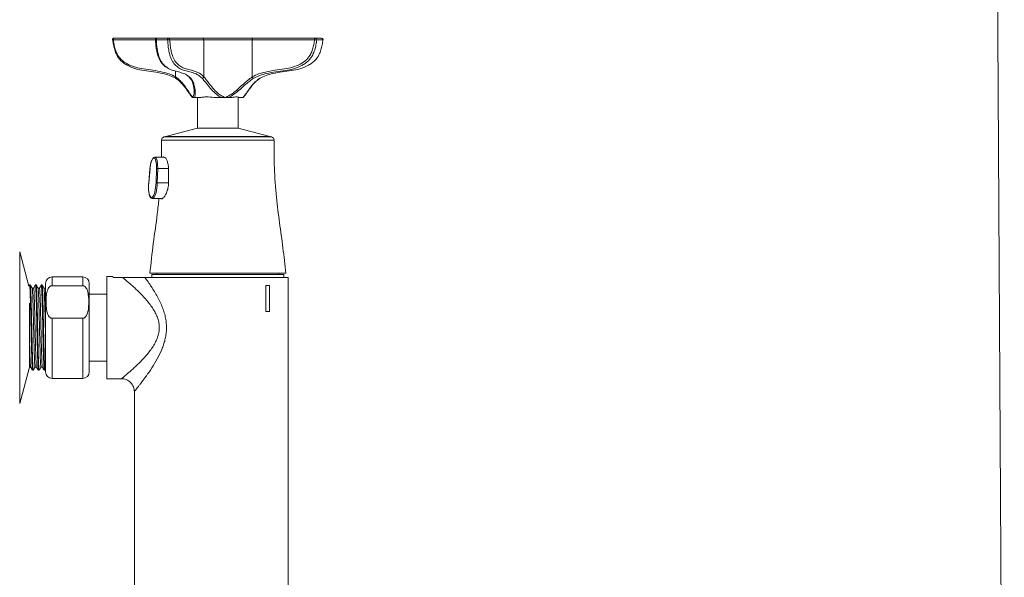
# Model space of a CAD drawing. Units: millimetres. Extents: x 1990.6 to 2044.1, y 1546.6 to 1603.9.
# Drawn here: x 2013.7 to 2044.1, y 1563.9 to 1581.1 of the extents above; entities that cross this region are included whole.
import ezdxf

# ---------------------------------------------------------------- set-up
doc = ezdxf.new("R2010")
doc.units = ezdxf.units.MM
doc.layers.add('cotas', color=253, linetype='Continuous', lineweight=5)
doc.layers.add('cuerpo', color=7, linetype='Continuous', lineweight=5)

msp = doc.modelspace()

# ---------------------------------------------------------------- linework, layer by layer
at = {"layer": 'cotas', "color": 85, "true_color": 0x58ba48}
msp.add_lwpolyline([(2043.792, 1600.464), (1990.621, 1600.464), (1990.939, 1546.647), (2044.11, 1546.647)], close=True, dxfattribs=at)
at = {"layer": 'cuerpo'}
for p, q in [((2017.867, 1580.524), (2016.566, 1580.524)), ((2016.59, 1580.574), (2017.917, 1580.574)), ((2017.868, 1580.521), (2017.869, 1580.508)), ((2018.244, 1580.518), (2017.893, 1580.518)), ((2017.917, 1580.574), (2018.268, 1580.574)), ((2018.268, 1580.574), (2019.323, 1580.574)), ((2019.367, 1580.524), (2018.312, 1580.524)), ((2019.323, 1580.574), (2020.884, 1580.574)), ((2019.367, 1579.377), (2019.367, 1580.524)), ((2020.86, 1580.524), (2019.367, 1580.524)), ((2022.786, 1580.524), (2020.86, 1580.524)), ((2020.86, 1580.524), (2020.86, 1579.377)), ((2020.884, 1580.574), (2022.81, 1580.574)), ((2022.81, 1580.574), (2023.003, 1580.574)), ((2023.046, 1580.518), (2022.854, 1580.518)), ((2018.492, 1579.377), (2018.492, 1579.555)), ((2018.489, 1579.332), (2018.525, 1579.309)), ((2018.867, 1579.412), (2018.961, 1579.332)), ((2021.066, 1579.308), (2021.103, 1579.332)), ((2019.061, 1578.91), (2019.06, 1578.929)), ((2019.078, 1578.734), (2019.247, 1578.734)), ((2019.166, 1578.734), (2019.166, 1577.795)), ((2019.74, 1578.734), (2019.909, 1578.734)), ((2020.121, 1578.734), (2020.214, 1578.734)), ((2020.426, 1577.795), (2020.426, 1578.749)), ((2020.484, 1578.734), (2020.426, 1578.734)), ((2020.484, 1578.734), (2020.577, 1578.734)), ((2019.166, 1577.795), (2018.191, 1577.534)), ((2019.166, 1577.795), (2019.973, 1577.795)), ((2019.973, 1577.795), (2020.426, 1577.795)), ((2021.401, 1577.534), (2020.426, 1577.795)), ((2018.056, 1577.423), (2018.054, 1576.89)), ((2021.535, 1577.423), (2018.058, 1577.423)), ((2018.181, 1577.534), (2018.132, 1577.521)), ((2018.132, 1577.521), (2021.461, 1577.521)), ((2018.246, 1577.534), (2018.181, 1577.534)), ((2021.411, 1577.534), (2018.246, 1577.534)), ((2021.461, 1577.521), (2021.411, 1577.534)), ((2018.127, 1576.89), (2017.849, 1576.89)), ((2017.699, 1576.539), (2017.66, 1576.098)), ((2017.7, 1576.538), (2017.661, 1576.098)), ((2017.887, 1576.098), (2017.901, 1576.538)), ((2017.938, 1576.539), (2017.924, 1576.099)), ((2018.273, 1576.539), (2017.938, 1576.539)), ((2018.274, 1576.1), (2018.273, 1576.545)), ((2017.924, 1576.099), (2017.924, 1576.099)), ((2018.274, 1576.099), (2017.924, 1576.099)), ((2017.775, 1575.615), (2018.054, 1575.615)), ((2013.956, 1572.904), (2013.671, 1573.967)), ((2013.671, 1573.967), (2013.671, 1569.274)), ((2015.622, 1573.19), (2014.672, 1573.19)), ((2014.672, 1572.918), (2014.672, 1573.19)), ((2015.622, 1572.918), (2015.622, 1573.19)), ((2016.548, 1573.2), (2016.366, 1573.2)), ((2016.366, 1573.2), (2016.366, 1571.62)), ((2016.853, 1573.17), (2016.561, 1573.17)), ((2017.696, 1573.3), (2021.896, 1573.3)), ((2017.754, 1573.26), (2017.754, 1573.17)), ((2017.754, 1573.26), (2021.839, 1573.26)), ((2017.906, 1573.3), (2017.906, 1573.26)), ((2021.976, 1573.17), (2019.208, 1573.17)), ((2021.686, 1573.26), (2021.686, 1573.3)), ((2021.839, 1573.17), (2021.839, 1573.26)), ((2021.976, 1555.17), (2021.976, 1573.17)), ((2013.976, 1572.94), (2013.956, 1572.905)), ((2013.976, 1572.939), (2013.977, 1572.94)), ((2014, 1572.94), (2013.977, 1572.94)), ((2014.157, 1572.939), (2014.158, 1572.94)), ((2014.181, 1572.94), (2014.158, 1572.94)), ((2014.363, 1572.94), (2014.34, 1572.94)), ((2014.472, 1572.857), (2014.463, 1572.841)), ((2014.472, 1570.25), (2014.472, 1572.99)), ((2014.672, 1572.918), (2015.622, 1572.918)), ((2015.822, 1572.99), (2015.822, 1570.25)), ((2021.393, 1572.92), (2021.28, 1572.92)), ((2021.28, 1572.92), (2021.28, 1572.12)), ((2021.393, 1572.12), (2021.393, 1572.92)), ((2016.366, 1572.66), (2015.822, 1572.66)), ((2013.972, 1570.395), (2013.972, 1572.375)), ((2015.622, 1571.91), (2014.672, 1571.91)), ((2014.672, 1570.05), (2014.672, 1571.91)), ((2015.622, 1570.05), (2015.622, 1571.91)), ((2021.28, 1572.12), (2021.393, 1572.12)), ((2016.366, 1571.62), (2016.366, 1570.04)), ((2013.671, 1569.274), (2013.972, 1570.395)), ((2013.965, 1570.397), (2013.967, 1570.4)), ((2015.822, 1570.58), (2016.366, 1570.58)), ((2014.068, 1570.3), (2014.09, 1570.3)), ((2014.249, 1570.3), (2014.272, 1570.3)), ((2014.272, 1570.301), (2014.273, 1570.302)), ((2014.431, 1570.3), (2014.453, 1570.3)), ((2014.454, 1570.301), (2014.472, 1570.333)), ((2014.672, 1570.05), (2015.622, 1570.05)), ((2016.366, 1570.04), (2016.816, 1570.04)), ((2017.216, 1558.7), (2017.216, 1569.64))]:
    msp.add_line(p, q, dxfattribs=at)
at = {"layer": 'cuerpo', "flags": 128}
for points in [[(2016.566, 1580.524), (2016.567, 1580.534), (2016.568, 1580.543), (2016.57, 1580.552), (2016.573, 1580.559), (2016.577, 1580.566), (2016.581, 1580.57), (2016.585, 1580.573), (2016.59, 1580.574)], [(2017.893, 1580.518), (2017.893, 1580.529), (2017.894, 1580.539), (2017.896, 1580.549), (2017.899, 1580.557), (2017.903, 1580.564), (2017.907, 1580.57), (2017.912, 1580.573), (2017.917, 1580.574)], [(2018.244, 1580.518), (2018.244, 1580.529), (2018.245, 1580.539), (2018.247, 1580.549), (2018.25, 1580.557), (2018.253, 1580.564), (2018.258, 1580.57), (2018.263, 1580.573), (2018.268, 1580.574)], [(2020.884, 1580.574), (2020.879, 1580.573), (2020.875, 1580.57), (2020.871, 1580.566), (2020.867, 1580.559), (2020.864, 1580.552), (2020.862, 1580.543), (2020.861, 1580.534), (2020.86, 1580.524)], [(2022.81, 1580.574), (2022.806, 1580.573), (2022.801, 1580.57), (2022.797, 1580.566), (2022.793, 1580.559), (2022.79, 1580.552), (2022.788, 1580.543), (2022.787, 1580.534), (2022.786, 1580.524)], [(2018.496, 1579.332), (2018.492, 1579.333), (2018.488, 1579.336), (2018.486, 1579.34), (2018.485, 1579.345), (2018.485, 1579.352), (2018.486, 1579.36), (2018.489, 1579.368), (2018.492, 1579.377)], [(2017.7, 1576.538), (2017.699, 1576.539), (2017.699, 1576.539)], [(2013.977, 1572.94), (2013.978, 1572.94), (2013.979, 1572.936), (2013.981, 1572.929), (2013.981, 1572.927), (2013.982, 1572.924), (2013.983, 1572.912), (2013.984, 1572.898), (2013.986, 1572.876), (2013.988, 1572.845), (2013.991, 1572.792), (2013.993, 1572.737), (2013.995, 1572.685), (2013.996, 1572.653), (2013.998, 1572.619), (2013.999, 1572.582), (2014, 1572.544), (2014.001, 1572.503), (2014.002, 1572.461), (2014.006, 1572.348), (2014.008, 1572.26), (2014.009, 1572.204), (2014.01, 1572.189), (2014.01, 1572.184), (2014.01, 1572.183), (2014.01, 1572.183), (2014.01, 1572.182), (2014.01, 1572.182), (2014.01, 1572.182), (2014.01, 1572.182), (2014.01, 1572.182), (2014.01, 1572.182), (2014.01, 1572.182), (2014.01, 1572.182), (2014.011, 1572.123), (2014.013, 1572.062), (2014.014, 1572), (2014.015, 1571.937), (2014.017, 1571.873), (2014.018, 1571.839), (2014.019, 1571.773), (2014.02, 1571.711), (2014.022, 1571.635), (2014.024, 1571.544), (2014.027, 1571.417), (2014.029, 1571.309), (2014.031, 1571.221), (2014.035, 1571.082), (2014.038, 1570.927), (2014.04, 1570.851), (2014.042, 1570.782), (2014.044, 1570.731), (2014.045, 1570.684), (2014.046, 1570.672), (2014.046, 1570.669), (2014.046, 1570.668), (2014.046, 1570.668), (2014.046, 1570.668), (2014.046, 1570.668), (2014.046, 1570.668), (2014.046, 1570.668), (2014.046, 1570.668), (2014.046, 1570.668), (2014.047, 1570.624), (2014.049, 1570.582), (2014.05, 1570.543), (2014.051, 1570.507), (2014.053, 1570.473), (2014.054, 1570.455), (2014.055, 1570.425), (2014.056, 1570.4), (2014.058, 1570.373), (2014.06, 1570.347), (2014.062, 1570.325), (2014.064, 1570.311), (2014.066, 1570.304), (2014.067, 1570.301), (2014.068, 1570.301)], [(2014.182, 1572.938), (2014.183, 1572.938), (2014.185, 1572.928), (2014.186, 1572.917), (2014.187, 1572.914), (2014.187, 1572.913), (2014.187, 1572.913), (2014.187, 1572.913), (2014.187, 1572.913), (2014.187, 1572.913), (2014.187, 1572.913), (2014.187, 1572.913), (2014.187, 1572.913), (2014.187, 1572.913), (2014.187, 1572.913), (2014.195, 1572.802), (2014.196, 1572.77), (2014.198, 1572.735), (2014.199, 1572.698), (2014.2, 1572.657), (2014.202, 1572.614), (2014.203, 1572.587), (2014.204, 1572.538), (2014.206, 1572.464), (2014.209, 1572.36), (2014.211, 1572.289), (2014.213, 1572.222), (2014.214, 1572.161), (2014.216, 1572.105), (2014.217, 1572.057), (2014.218, 1571.988), (2014.22, 1571.924), (2014.221, 1571.866), (2014.222, 1571.814), (2014.223, 1571.767), (2014.224, 1571.727), (2014.23, 1571.482), (2014.233, 1571.308), (2014.236, 1571.203), (2014.237, 1571.156), (2014.238, 1571.092), (2014.242, 1570.938), (2014.247, 1570.765), (2014.25, 1570.671), (2014.252, 1570.6), (2014.254, 1570.548), (2014.255, 1570.512), (2014.257, 1570.478), (2014.258, 1570.445), (2014.26, 1570.415), (2014.261, 1570.388), (2014.264, 1570.347), (2014.266, 1570.324), (2014.268, 1570.313), (2014.268, 1570.311), (2014.269, 1570.309), (2014.269, 1570.308), (2014.27, 1570.303), (2014.271, 1570.301), (2014.272, 1570.301)], [(2014.34, 1572.939), (2014.341, 1572.94), (2014.342, 1572.936), (2014.343, 1572.934), (2014.343, 1572.933), (2014.343, 1572.933), (2014.343, 1572.933), (2014.343, 1572.933), (2014.343, 1572.933), (2014.343, 1572.933), (2014.343, 1572.933), (2014.343, 1572.933), (2014.343, 1572.933), (2014.343, 1572.933), (2014.343, 1572.933), (2014.343, 1572.933), (2014.343, 1572.933), (2014.343, 1572.932), (2014.344, 1572.927), (2014.345, 1572.916), (2014.348, 1572.894), (2014.35, 1572.855), (2014.353, 1572.803), (2014.355, 1572.765), (2014.356, 1572.731), (2014.358, 1572.694), (2014.359, 1572.654), (2014.361, 1572.613), (2014.362, 1572.568), (2014.363, 1572.536), (2014.365, 1572.469), (2014.368, 1572.371), (2014.37, 1572.289), (2014.372, 1572.215), (2014.374, 1572.109), (2014.377, 1572.013), (2014.384, 1571.69), (2014.385, 1571.608), (2014.387, 1571.525), (2014.389, 1571.443), (2014.391, 1571.361), (2014.393, 1571.268), (2014.396, 1571.159), (2014.398, 1571.066), (2014.4, 1570.99), (2014.402, 1570.909), (2014.405, 1570.8), (2014.407, 1570.724), (2014.408, 1570.687), (2014.409, 1570.665), (2014.409, 1570.642), (2014.413, 1570.551), (2014.414, 1570.52), (2014.415, 1570.491), (2014.416, 1570.47), (2014.417, 1570.448), (2014.418, 1570.415), (2014.422, 1570.362), (2014.425, 1570.326), (2014.427, 1570.309), (2014.429, 1570.302), (2014.431, 1570.302)]]:
    msp.add_lwpolyline(points, dxfattribs=at)
at = {"layer": 'cuerpo'}
for centre, radius, start, end in [((2016.59, 1580.524), 0.05, 90, 185.9228), ((2016.57, 1580.44), 0.0844, 92.414, 110.2821), ((2016.544, 1580.527), 0.0095, 244.2776, 282.5515), ((2017.917, 1580.524), 0.05, 90, 183.2532), ((2017.885, 1580.566), 0.0483, 247.6065, 279.1026), ((2018.247, 1580.872), 0.354, 269.4434, 280.4726), ((2018.264, 1580.527), 0.0472, 356.4967, 86.0045), ((2019.32, 1580.527), 0.0472, 356.4967, 86.0045), ((2022.875, 1581.158), 0.64, 261.9935, 268.0705), ((2022.807, 1580.526), 0.048, 350.4158, 85.4476), ((2023.003, 1580.524), 0.05, 0, 90), ((2022.999, 1580.526), 0.048, 350.4158, 85.4476), ((2023.048, 1580.527), 0.0095, 257.4485, 295.7224), ((2023.003, 1580.524), 0.05, 354.0772, 0), ((2018.96, 1579.367), 0.0341, 224.6655, 271.8481), ((2019.309, 1579.392), 0.0599, 272.7103, 344.9236), ((2020.927, 1579.399), 0.0703, 198.6061, 251.5881), ((2018.158, 1577.424), 0.1, 105, 180.8909), ((2021.435, 1577.424), 0.1, 359.1091, 75), ((2017.924, 1576.397), 0.143, 84.2727, 99.1795), ((2017.747, 1575.655), 0.027, 171.4563, 270.0733), ((2017.806, 1575.659), 0.0315, 180.8057, 268.651), ((2014.672, 1572.99), 0.2, 90, 180), ((2015.622, 1572.99), 0.2, 0, 90), ((2014.672, 1570.25), 0.2, 180, 270), ((2015.622, 1570.25), 0.2, 270, 0)]:
    msp.add_arc(centre, radius, start, end, dxfattribs=at)
for centre, major_axis, ratio, start_param, end_param in [((2017.798, 1576.502), (0.024, 0.36), 0.279264, 4.830754, 7.772134), ((2017.827, 1576.5), (0.024, 0.39), 0.279426, 4.82936, 6.279027), ((2017.771, 1576.052), (0.026, 0.405), 0.279264, 1.477305, 2.920655), ((2017.771, 1576.052), (0.026, 0.405), 0.279264, 3.399047, 4.842397), ((2017.8, 1576.05), (0.026, 0.435), 0.27941, 3.397798, 4.840739), ((2017.771, 1576.052), (0.026, 0.405), 0.279264, 2.920655, 3.399047), ((2017.8, 1576.05), (0.026, 0.435), 0.27941, 2.919406, 3.397798)]:
    msp.add_ellipse(centre, major_axis=major_axis, ratio=ratio, start_param=start_param, end_param=end_param, dxfattribs=at)
for points, knots in [([(2018.496, 1579.332), (2018.432, 1579.365), (2018.305, 1579.429), (2018.072, 1579.488), (2017.809, 1579.535), (2017.528, 1579.568), (2017.26, 1579.617), (2017.056, 1579.699), (2016.905, 1579.791), (2016.778, 1579.891), (2016.673, 1580.035), (2016.607, 1580.21), (2016.568, 1580.365), (2016.554, 1580.469), (2016.547, 1580.518)], [0, 0, 0, 0, 0.086305, 0.172947, 0.295541, 0.418228, 0.525663, 0.632712, 0.685457, 0.738083, 0.824642, 0.885082, 0.945746, 1, 1, 1, 1]), ([(2016.566, 1580.524), (2016.573, 1580.477), (2016.587, 1580.377), (2016.624, 1580.229), (2016.686, 1580.063), (2016.812, 1579.892), (2017.013, 1579.76), (2017.248, 1579.665), (2017.512, 1579.617), (2017.792, 1579.584), (2018.059, 1579.536), (2018.296, 1579.476), (2018.427, 1579.41), (2018.492, 1579.377)], [0, 0, 0, 0, 0.053195, 0.112227, 0.171032, 0.252832, 0.355116, 0.461115, 0.567507, 0.693111, 0.818622, 0.909482, 1, 1, 1, 1]), ([(2017.869, 1580.508), (2017.87, 1580.489), (2017.873, 1580.413), (2017.888, 1580.293), (2017.911, 1580.153), (2017.941, 1580.037), (2017.979, 1579.937), (2018.027, 1579.85), (2018.085, 1579.774), (2018.143, 1579.714), (2018.182, 1579.686), (2018.198, 1579.674)], [0, 0, 0, 0, 0.049291, 0.202062, 0.328416, 0.44123, 0.548321, 0.660439, 0.779599, 0.910524, 1, 1, 1, 1]), ([(2017.893, 1580.518), (2017.897, 1580.469), (2017.905, 1580.365), (2017.926, 1580.21), (2017.962, 1580.035), (2018.02, 1579.891), (2018.09, 1579.791), (2018.152, 1579.719), (2018.197, 1579.689), (2018.221, 1579.673)], [0, 0, 0, 0, 0.128238, 0.271628, 0.414489, 0.619087, 0.743476, 0.868149, 1, 1, 1, 1]), ([(2019.312, 1579.332), (2019.277, 1579.365), (2019.207, 1579.429), (2019.08, 1579.488), (2018.936, 1579.535), (2018.781, 1579.568), (2018.635, 1579.617), (2018.523, 1579.699), (2018.44, 1579.791), (2018.371, 1579.891), (2018.313, 1580.035), (2018.277, 1580.21), (2018.256, 1580.365), (2018.248, 1580.469), (2018.244, 1580.518)], [0, 0, 0, 0, 0.086305, 0.172947, 0.295541, 0.418228, 0.525663, 0.632712, 0.685457, 0.738083, 0.824642, 0.885082, 0.945746, 1, 1, 1, 1]), ([(2018.312, 1580.524), (2018.315, 1580.477), (2018.323, 1580.378), (2018.343, 1580.23), (2018.377, 1580.063), (2018.446, 1579.892), (2018.556, 1579.762), (2018.684, 1579.664), (2018.829, 1579.618), (2018.983, 1579.585), (2019.129, 1579.536), (2019.259, 1579.477), (2019.331, 1579.41), (2019.367, 1579.377)], [0, 0, 0, 0, 0.053192, 0.111594, 0.170994, 0.252789, 0.355069, 0.459626, 0.567522, 0.693033, 0.818633, 0.908567, 1, 1, 1, 1]), ([(2020.86, 1579.377), (2020.926, 1579.41), (2021.057, 1579.476), (2021.294, 1579.536), (2021.56, 1579.584), (2021.841, 1579.617), (2022.104, 1579.665), (2022.339, 1579.76), (2022.54, 1579.892), (2022.667, 1580.063), (2022.729, 1580.229), (2022.765, 1580.377), (2022.78, 1580.477), (2022.786, 1580.524)], [0, 0, 0, 0, 0.090518, 0.181378, 0.306889, 0.432493, 0.538885, 0.644884, 0.747168, 0.828968, 0.887773, 0.946805, 1, 1, 1, 1]), ([(2022.854, 1580.518), (2022.847, 1580.469), (2022.832, 1580.365), (2022.794, 1580.21), (2022.728, 1580.035), (2022.622, 1579.891), (2022.495, 1579.791), (2022.345, 1579.699), (2022.141, 1579.617), (2021.873, 1579.568), (2021.591, 1579.535), (2021.328, 1579.488), (2021.095, 1579.429), (2020.968, 1579.365), (2020.905, 1579.332)], [0, 0, 0, 0, 0.054254, 0.114918, 0.175358, 0.261917, 0.314543, 0.367288, 0.474337, 0.581772, 0.704459, 0.827053, 0.913695, 1, 1, 1, 1]), ([(2021.097, 1579.332), (2021.16, 1579.365), (2021.287, 1579.429), (2021.52, 1579.488), (2021.783, 1579.535), (2022.065, 1579.568), (2022.333, 1579.617), (2022.537, 1579.699), (2022.687, 1579.791), (2022.814, 1579.891), (2022.92, 1580.035), (2022.986, 1580.21), (2023.024, 1580.365), (2023.039, 1580.469), (2023.046, 1580.518)], [0, 0, 0, 0, 0.086305, 0.172947, 0.295541, 0.418228, 0.525663, 0.632712, 0.685457, 0.738083, 0.824642, 0.885082, 0.945746, 1, 1, 1, 1]), ([(2018.221, 1579.673), (2018.242, 1579.656), (2018.307, 1579.604), (2018.431, 1579.57), (2018.585, 1579.535), (2018.729, 1579.485), (2018.824, 1579.449), (2018.863, 1579.415), (2018.867, 1579.412)], [0, 0, 0, 0, 0.102555, 0.317471, 0.562895, 0.808135, 0.981455, 1, 1, 1, 1]), ([(2018.492, 1579.377), (2018.532, 1579.349), (2018.611, 1579.292), (2018.72, 1579.17), (2018.826, 1579.026), (2018.912, 1578.892), (2018.978, 1578.794), (2019.006, 1578.757), (2019.02, 1578.738)], [0, 0, 0, 0, 0.148932, 0.301642, 0.51723, 0.73608, 0.866139, 1, 1, 1, 1]), ([(2018.525, 1579.309), (2018.538, 1579.3), (2018.587, 1579.27), (2018.66, 1579.199), (2018.753, 1579.092), (2018.841, 1578.973), (2018.913, 1578.866), (2018.971, 1578.785), (2018.997, 1578.75), (2019.009, 1578.734)], [0, 0, 0, 0, 0.052176, 0.195507, 0.360138, 0.560675, 0.743688, 0.879544, 1, 1, 1, 1]), ([(2018.846, 1579.418), (2018.852, 1579.415), (2018.88, 1579.398), (2018.91, 1579.374), (2018.933, 1579.345), (2018.935, 1579.342)], [0, 0, 0, 0, 0.178661, 0.913627, 1, 1, 1, 1]), ([(2018.934, 1579.341), (2018.947, 1579.326), (2018.98, 1579.289), (2019.015, 1579.209), (2019.046, 1579.103), (2019.063, 1578.998), (2019.063, 1578.935), (2019.063, 1578.91)], [0, 0, 0, 0, 0.145811, 0.345783, 0.564996, 0.829056, 1, 1, 1, 1]), ([(2018.961, 1579.332), (2018.982, 1579.305), (2019.023, 1579.25), (2019.066, 1579.131), (2019.096, 1578.987), (2019.101, 1578.842), (2019.087, 1578.762), (2019.078, 1578.734), (2019.078, 1578.734)], [0, 0, 0, 0, 0.160437, 0.321315, 0.56081, 0.799971, 0.999994, 1, 1, 1, 1]), ([(2019.909, 1578.734), (2019.909, 1578.734), (2019.853, 1578.762), (2019.741, 1578.842), (2019.595, 1578.987), (2019.479, 1579.131), (2019.384, 1579.25), (2019.336, 1579.305), (2019.312, 1579.332)], [0, 0, 0, 0, 0.000006, 0.200029, 0.43919, 0.678685, 0.839563, 1, 1, 1, 1]), ([(2019.367, 1579.377), (2019.39, 1579.349), (2019.438, 1579.292), (2019.529, 1579.17), (2019.641, 1579.026), (2019.769, 1578.892), (2019.898, 1578.794), (2019.981, 1578.757), (2020.023, 1578.738)], [0, 0, 0, 0, 0.148932, 0.301642, 0.51723, 0.73608, 0.866139, 1, 1, 1, 1]), ([(2020.023, 1578.738), (2020.065, 1578.757), (2020.149, 1578.796), (2020.295, 1578.89), (2020.449, 1579.026), (2020.593, 1579.162), (2020.728, 1579.285), (2020.811, 1579.343), (2020.86, 1579.377)], [0, 0, 0, 0, 0.131964, 0.263742, 0.480843, 0.698344, 0.821638, 1, 1, 1, 1]), ([(2020.905, 1579.332), (2020.863, 1579.306), (2020.78, 1579.251), (2020.641, 1579.131), (2020.483, 1578.988), (2020.307, 1578.842), (2020.181, 1578.762), (2020.121, 1578.734), (2020.121, 1578.734)], [0, 0, 0, 0, 0.158638, 0.321349, 0.558935, 0.799972, 0.999994, 1, 1, 1, 1]), ([(2020.577, 1578.734), (2020.577, 1578.734), (2020.601, 1578.762), (2020.657, 1578.842), (2020.756, 1578.987), (2020.865, 1579.131), (2020.977, 1579.25), (2021.057, 1579.305), (2021.097, 1579.332)], [0, 0, 0, 0, 0.000006, 0.200029, 0.43919, 0.678685, 0.839563, 1, 1, 1, 1]), ([(2020.584, 1578.734), (2020.596, 1578.75), (2020.623, 1578.786), (2020.677, 1578.862), (2020.743, 1578.959), (2020.827, 1579.076), (2020.926, 1579.192), (2021.008, 1579.272), (2021.055, 1579.302), (2021.066, 1579.308)], [0, 0, 0, 0, 0.121524, 0.267248, 0.409414, 0.598066, 0.807409, 0.955376, 1, 1, 1, 1]), ([(2019.02, 1578.738), (2019.03, 1578.758), (2019.051, 1578.797), (2019.063, 1578.856), (2019.061, 1578.898), (2019.061, 1578.91)], [0, 0, 0, 0, 0.421527, 0.842461, 1, 1, 1, 1]), ([(2019.02, 1578.734), (2019.02, 1578.735), (2019.02, 1578.736), (2019.02, 1578.738), (2019.02, 1578.738)], [0, 0, 0, 0, 0.867012, 1, 1, 1, 1]), ([(2019.078, 1578.734), (2019.071, 1578.734), (2019.049, 1578.734), (2019.033, 1578.734), (2019.023, 1578.734), (2019.02, 1578.734)], [0, 0, 0, 0, 0.222131, 0.75645, 1, 1, 1, 1]), ([(2019.247, 1578.734), (2019.285, 1578.741), (2019.364, 1578.755), (2019.528, 1578.761), (2019.659, 1578.744), (2019.74, 1578.734)], [0, 0, 0, 0, 0.272282, 0.552466, 1, 1, 1, 1]), ([(2020.023, 1578.734), (2020.019, 1578.734), (2019.999, 1578.734), (2019.968, 1578.734), (2019.933, 1578.734), (2019.916, 1578.734), (2019.909, 1578.734)], [0, 0, 0, 0, 0.109144, 0.536402, 0.813693, 1, 1, 1, 1]), ([(2020.023, 1578.734), (2020.023, 1578.735), (2020.023, 1578.736), (2020.023, 1578.738), (2020.023, 1578.738)], [0, 0, 0, 0, 0.867012, 1, 1, 1, 1]), ([(2020.121, 1578.734), (2020.116, 1578.734), (2020.097, 1578.734), (2020.06, 1578.734), (2020.032, 1578.734), (2020.023, 1578.734)], [0, 0, 0, 0, 0.222131, 0.75645, 1, 1, 1, 1]), ([(2020.214, 1578.734), (2020.248, 1578.741), (2020.316, 1578.755), (2020.416, 1578.761), (2020.458, 1578.744), (2020.484, 1578.734)], [0, 0, 0, 0, 0.272282, 0.552466, 1, 1, 1, 1]), ([(2021.896, 1573.3), (2021.869, 1573.562), (2021.815, 1574.085), (2021.701, 1574.865), (2021.597, 1575.691), (2021.534, 1576.544), (2021.536, 1577.137), (2021.537, 1577.423)], [0, 0, 0, 0, 0.190617, 0.380861, 0.570456, 0.793489, 1, 1, 1, 1]), ([(2017.853, 1576.888), (2017.848, 1576.889), (2017.831, 1576.892), (2017.804, 1576.875), (2017.777, 1576.844), (2017.751, 1576.793), (2017.728, 1576.721), (2017.709, 1576.634), (2017.702, 1576.571), (2017.699, 1576.539)], [0, 0, 0, 0, 0.051041, 0.177904, 0.313063, 0.483765, 0.657522, 0.826876, 1, 1, 1, 1]), ([(2018.273, 1576.545), (2018.27, 1576.588), (2018.264, 1576.675), (2018.229, 1576.785), (2018.185, 1576.866), (2018.141, 1576.902), (2018.114, 1576.908), (2018.105, 1576.891), (2018.105, 1576.89)], [0, 0, 0, 0, 0.197177, 0.394208, 0.594808, 0.797007, 0.995526, 1, 1, 1, 1]), ([(2017.66, 1576.102), (2017.659, 1576.085), (2017.655, 1576.035), (2017.653, 1575.951), (2017.657, 1575.857), (2017.668, 1575.774), (2017.686, 1575.704), (2017.706, 1575.66), (2017.723, 1575.641), (2017.729, 1575.635)], [0, 0, 0, 0, 0.085505, 0.248998, 0.412961, 0.577611, 0.743932, 0.914218, 1, 1, 1, 1]), ([(2017.661, 1576.098), (2017.661, 1576.098), (2017.66, 1576.098), (2017.66, 1576.098), (2017.66, 1576.098), (2017.66, 1576.098)], [0, 0, 0, 0, 0.378028, 0.755126, 1, 1, 1, 1]), ([(2017.924, 1576.099), (2017.92, 1576.099), (2017.914, 1576.099), (2017.904, 1576.099), (2017.895, 1576.099), (2017.89, 1576.098), (2017.888, 1576.098), (2017.887, 1576.098), (2017.887, 1576.098)], [0, 0, 0, 0, 0.215601, 0.431203, 0.646805, 0.862412, 0.931121, 1, 1, 1, 1]), ([(2018.032, 1575.615), (2018.038, 1575.609), (2018.053, 1575.591), (2018.097, 1575.617), (2018.155, 1575.682), (2018.213, 1575.79), (2018.262, 1575.934), (2018.27, 1576.043), (2018.274, 1576.1)], [0, 0, 0, 0, 0.101331, 0.270996, 0.440046, 0.616755, 0.800735, 1, 1, 1, 1]), ([(2017.976, 1575.615), (2017.96, 1575.458), (2017.913, 1574.994), (2017.794, 1574.225), (2017.729, 1573.609), (2017.696, 1573.3)], [0, 0, 0, 0, 0.203102, 0.601038, 1, 1, 1, 1]), ([(2016.561, 1573.17), (2016.554, 1573.185), (2016.545, 1573.203), (2016.548, 1573.198), (2016.548, 1573.197)], [0, 0, 0, 0, 0.770482, 1, 1, 1, 1]), ([(2016.816, 1570.04), (2016.816, 1570.041), (2016.817, 1570.041), (2016.818, 1570.042), (2016.819, 1570.043), (2016.822, 1570.045), (2016.825, 1570.047), (2016.828, 1570.05), (2016.833, 1570.054), (2016.843, 1570.063), (2016.866, 1570.081), (2016.908, 1570.116), (2016.965, 1570.164), (2017.034, 1570.223), (2017.118, 1570.296), (2017.216, 1570.384), (2017.326, 1570.487), (2017.442, 1570.603), (2017.561, 1570.73), (2017.673, 1570.863), (2017.773, 1571.001), (2017.858, 1571.141), (2017.924, 1571.281), (2017.964, 1571.41), (2017.983, 1571.522), (2017.99, 1571.635), (2017.979, 1571.764), (2017.943, 1571.907), (2017.883, 1572.052), (2017.802, 1572.196), (2017.703, 1572.339), (2017.589, 1572.479), (2017.468, 1572.612), (2017.344, 1572.736), (2017.245, 1572.83), (2017.171, 1572.898), (2017.103, 1572.958), (2017.028, 1573.023), (2016.966, 1573.076), (2016.928, 1573.108), (2016.905, 1573.127), (2016.885, 1573.144), (2016.867, 1573.159), (2016.858, 1573.167), (2016.853, 1573.17)], [0, 0, 0, 0, 0.005584, 0.011174, 0.016773, 0.022384, 0.028009, 0.033652, 0.039316, 0.045003, 0.069908, 0.095714, 0.123422, 0.153009, 0.183928, 0.218335, 0.254468, 0.292125, 0.330118, 0.366963, 0.401695, 0.433788, 0.464363, 0.492155, 0.511033, 0.529509, 0.556268, 0.584132, 0.613744, 0.646989, 0.682013, 0.719408, 0.758627, 0.79827, 0.837041, 0.856279, 0.873995, 0.908843, 0.94094, 0.953313, 0.965389, 0.977185, 0.988716, 1, 1, 1, 1]), ([(2016.853, 1573.17), (2016.874, 1573.17), (2016.894, 1573.17), (2016.93, 1573.17), (2016.947, 1573.17), (2016.996, 1573.17), (2017.026, 1573.17), (2017.084, 1573.17), (2017.113, 1573.17), (2017.171, 1573.17), (2017.199, 1573.17), (2017.283, 1573.17), (2017.339, 1573.17), (2017.446, 1573.17), (2017.497, 1573.17), (2017.544, 1573.17)], [0, 0, 0, 0, 0.0625, 0.0625, 0.125, 0.125, 0.25, 0.25, 0.375, 0.375, 0.5, 0.5, 0.75, 0.75, 1, 1, 1, 1]), ([(2017.544, 1573.17), (2017.549, 1573.164), (2017.558, 1573.151), (2017.583, 1573.116), (2017.619, 1573.066), (2017.683, 1572.975), (2017.764, 1572.853), (2017.861, 1572.699), (2017.952, 1572.538), (2018.034, 1572.373), (2018.102, 1572.207), (2018.156, 1572.04), (2018.191, 1571.874), (2018.21, 1571.709), (2018.211, 1571.55), (2018.196, 1571.393), (2018.165, 1571.241), (2018.121, 1571.09), (2018.045, 1570.889), (2017.922, 1570.642), (2017.755, 1570.37), (2017.615, 1570.168), (2017.514, 1570.029), (2017.445, 1569.937), (2017.383, 1569.855), (2017.329, 1569.785), (2017.286, 1569.729), (2017.259, 1569.695), (2017.242, 1569.674), (2017.233, 1569.662), (2017.225, 1569.652), (2017.22, 1569.646), (2017.217, 1569.641), (2017.217, 1569.641), (2017.216, 1569.64)], [0, 0, 0, 0, 0.006509, 0.013056, 0.033355, 0.054105, 0.096392, 0.13836, 0.179583, 0.219572, 0.257649, 0.29395, 0.329117, 0.36227, 0.394994, 0.426406, 0.458455, 0.490417, 0.523811, 0.594259, 0.668632, 0.741029, 0.774149, 0.806142, 0.839078, 0.870652, 0.899538, 0.927209, 0.939634, 0.951907, 0.964054, 0.976102, 0.988075, 1, 1, 1, 1]), ([(2019.208, 1573.17), (2019.041, 1573.17), (2018.875, 1573.17), (2018.554, 1573.17), (2018.399, 1573.17), (2018.11, 1573.17), (2017.976, 1573.17), (2017.737, 1573.17), (2017.632, 1573.17), (2017.544, 1573.17)], [0, 0, 0, 0, 0.25, 0.25, 0.5, 0.5, 0.75, 0.75, 1, 1, 1, 1]), ([(2014.058, 1572.841), (2014.048, 1572.858), (2014.029, 1572.89), (2014.01, 1572.923), (2014.001, 1572.94)], [0, 0, 0, 0, 0.499417, 1, 1, 1, 1]), ([(2014.001, 1572.939), (2014.001, 1572.939), (2014.002, 1572.938), (2014.004, 1572.929), (2014.006, 1572.911), (2014.009, 1572.876), (2014.012, 1572.829), (2014.014, 1572.777), (2014.016, 1572.731), (2014.018, 1572.69), (2014.019, 1572.649), (2014.021, 1572.605), (2014.022, 1572.559), (2014.023, 1572.525), (2014.024, 1572.496), (2014.025, 1572.467), (2014.026, 1572.419), (2014.028, 1572.364), (2014.029, 1572.311), (2014.03, 1572.268), (2014.031, 1572.242), (2014.031, 1572.23), (2014.031, 1572.228), (2014.031, 1572.222), (2014.032, 1572.197), (2014.033, 1572.161), (2014.034, 1572.117), (2014.035, 1572.076), (2014.036, 1572.029), (2014.037, 1571.975), (2014.039, 1571.891), (2014.042, 1571.758), (2014.046, 1571.578), (2014.05, 1571.393), (2014.054, 1571.241), (2014.057, 1571.107), (2014.059, 1570.996), (2014.062, 1570.891), (2014.064, 1570.808), (2014.066, 1570.733), (2014.068, 1570.673), (2014.07, 1570.624), (2014.071, 1570.581), (2014.073, 1570.54), (2014.074, 1570.503), (2014.075, 1570.474), (2014.077, 1570.446), (2014.078, 1570.415), (2014.08, 1570.377), (2014.083, 1570.34), (2014.086, 1570.315), (2014.088, 1570.303), (2014.09, 1570.3), (2014.091, 1570.301), (2014.092, 1570.302)], [0, 0, 0, 0, 0.007135, 0.029059, 0.056383, 0.089106, 0.123346, 0.150724, 0.171234, 0.187496, 0.203758, 0.220019, 0.236281, 0.252543, 0.254047, 0.26481, 0.280174, 0.299118, 0.313558, 0.325506, 0.334961, 0.335008, 0.335383, 0.336427, 0.340378, 0.355736, 0.364664, 0.375181, 0.38729, 0.400988, 0.416277, 0.44969, 0.498365, 0.546321, 0.583697, 0.611529, 0.649131, 0.672913, 0.700011, 0.723404, 0.74379, 0.760099, 0.776408, 0.792718, 0.809027, 0.825336, 0.834273, 0.850962, 0.875401, 0.907585, 0.939348, 0.966613, 0.989378, 1, 1, 1, 1]), ([(2014.102, 1572.842), (2014.094, 1572.842), (2014.079, 1572.842), (2014.064, 1572.842), (2014.057, 1572.842)], [0, 0, 0, 0, 0.505559, 1, 1, 1, 1]), ([(2014.058, 1572.837), (2014.058, 1572.837), (2014.061, 1572.842), (2014.065, 1572.791), (2014.072, 1572.683), (2014.078, 1572.517), (2014.085, 1572.308), (2014.091, 1572.065), (2014.097, 1571.799), (2014.104, 1571.525), (2014.109, 1571.332), (2014.113, 1571.147), (2014.118, 1570.97), (2014.124, 1570.755), (2014.131, 1570.581), (2014.137, 1570.463), (2014.143, 1570.402), (2014.146, 1570.405), (2014.147, 1570.406)], [0, 0, 0, 0, 0.014097, 0.086284, 0.158666, 0.23004, 0.3024, 0.374619, 0.44604, 0.518511, 0.590507, 0.600761, 0.672541, 0.745055, 0.81659, 0.88864, 0.961092, 1, 1, 1, 1]), ([(2014.157, 1572.94), (2014.148, 1572.923), (2014.129, 1572.89), (2014.11, 1572.858), (2014.101, 1572.841)], [0, 0, 0, 0, 0.499442, 1, 1, 1, 1]), ([(2014.102, 1572.835), (2014.103, 1572.837), (2014.106, 1572.844), (2014.111, 1572.792), (2014.117, 1572.683), (2014.123, 1572.517), (2014.13, 1572.308), (2014.137, 1572.065), (2014.143, 1571.799), (2014.149, 1571.525), (2014.154, 1571.332), (2014.159, 1571.147), (2014.163, 1570.97), (2014.17, 1570.755), (2014.176, 1570.581), (2014.182, 1570.463), (2014.188, 1570.404), (2014.191, 1570.406), (2014.191, 1570.407)], [0, 0, 0, 0, 0.02745, 0.099611, 0.171968, 0.243317, 0.315651, 0.387845, 0.459241, 0.531686, 0.603657, 0.613907, 0.685662, 0.758151, 0.82966, 0.901685, 0.974111, 1, 1, 1, 1]), ([(2014.158, 1572.94), (2014.159, 1572.94), (2014.159, 1572.94), (2014.161, 1572.936), (2014.164, 1572.919), (2014.168, 1572.879), (2014.171, 1572.825), (2014.173, 1572.775), (2014.175, 1572.73), (2014.177, 1572.69), (2014.178, 1572.65), (2014.179, 1572.608), (2014.181, 1572.563), (2014.182, 1572.528), (2014.183, 1572.499), (2014.183, 1572.474), (2014.185, 1572.436), (2014.186, 1572.379), (2014.188, 1572.315), (2014.189, 1572.255), (2014.191, 1572.208), (2014.192, 1572.161), (2014.193, 1572.101), (2014.195, 1572.027), (2014.197, 1571.945), (2014.199, 1571.85), (2014.201, 1571.741), (2014.204, 1571.594), (2014.208, 1571.43), (2014.212, 1571.271), (2014.215, 1571.127), (2014.218, 1571.012), (2014.22, 1570.916), (2014.222, 1570.847), (2014.224, 1570.782), (2014.225, 1570.73), (2014.227, 1570.687), (2014.228, 1570.65), (2014.229, 1570.607), (2014.231, 1570.559), (2014.233, 1570.51), (2014.235, 1570.46), (2014.237, 1570.411), (2014.24, 1570.369), (2014.242, 1570.339), (2014.244, 1570.32), (2014.246, 1570.309), (2014.247, 1570.303), (2014.248, 1570.301), (2014.249, 1570.301), (2014.249, 1570.301)], [0, 0, 0, 0, 0.007975, 0.024804, 0.058234, 0.104287, 0.136943, 0.163466, 0.183853, 0.199607, 0.215361, 0.231115, 0.246869, 0.262623, 0.266753, 0.274783, 0.286714, 0.302544, 0.326546, 0.342488, 0.352099, 0.36479, 0.380561, 0.399412, 0.421342, 0.44266, 0.469146, 0.500796, 0.549533, 0.587282, 0.618464, 0.659073, 0.679037, 0.699, 0.718964, 0.738928, 0.748871, 0.761734, 0.777516, 0.796217, 0.817836, 0.83952, 0.865983, 0.897226, 0.923519, 0.945562, 0.963356, 0.976898, 0.992641, 1, 1, 1, 1]), ([(2014.239, 1572.841), (2014.23, 1572.858), (2014.211, 1572.89), (2014.192, 1572.923), (2014.182, 1572.94)], [0, 0, 0, 0, 0.499301, 1, 1, 1, 1]), ([(2014.283, 1572.842), (2014.276, 1572.842), (2014.261, 1572.842), (2014.246, 1572.842), (2014.238, 1572.842)], [0, 0, 0, 0, 0.505419, 1, 1, 1, 1]), ([(2014.239, 1572.837), (2014.239, 1572.837), (2014.242, 1572.842), (2014.247, 1572.791), (2014.253, 1572.683), (2014.26, 1572.517), (2014.266, 1572.308), (2014.273, 1572.065), (2014.279, 1571.799), (2014.285, 1571.525), (2014.29, 1571.332), (2014.295, 1571.147), (2014.299, 1570.97), (2014.306, 1570.755), (2014.312, 1570.581), (2014.319, 1570.463), (2014.324, 1570.402), (2014.327, 1570.405), (2014.329, 1570.406)], [0, 0, 0, 0, 0.014091, 0.086277, 0.158659, 0.230032, 0.302391, 0.374609, 0.44603, 0.5185, 0.590494, 0.600748, 0.672528, 0.745041, 0.816575, 0.888625, 0.961075, 1, 1, 1, 1]), ([(2014.339, 1572.94), (2014.329, 1572.923), (2014.31, 1572.89), (2014.292, 1572.858), (2014.282, 1572.841)], [0, 0, 0, 0, 0.49933, 1, 1, 1, 1]), ([(2014.283, 1572.835), (2014.284, 1572.837), (2014.287, 1572.844), (2014.292, 1572.792), (2014.299, 1572.683), (2014.305, 1572.517), (2014.311, 1572.308), (2014.318, 1572.065), (2014.324, 1571.799), (2014.331, 1571.525), (2014.335, 1571.332), (2014.34, 1571.147), (2014.345, 1570.97), (2014.351, 1570.755), (2014.357, 1570.581), (2014.364, 1570.463), (2014.369, 1570.404), (2014.372, 1570.406), (2014.373, 1570.407)], [0, 0, 0, 0, 0.027449, 0.09961, 0.171967, 0.243316, 0.31565, 0.387843, 0.459239, 0.531684, 0.603654, 0.613904, 0.685659, 0.758147, 0.829656, 0.901681, 0.974107, 1, 1, 1, 1]), ([(2014.42, 1572.841), (2014.411, 1572.858), (2014.392, 1572.89), (2014.373, 1572.923), (2014.364, 1572.94)], [0, 0, 0, 0, 0.499185, 1, 1, 1, 1]), ([(2014.364, 1572.939), (2014.364, 1572.939), (2014.364, 1572.939), (2014.365, 1572.936), (2014.366, 1572.93), (2014.368, 1572.92), (2014.37, 1572.898), (2014.372, 1572.867), (2014.374, 1572.831), (2014.376, 1572.799), (2014.378, 1572.767), (2014.379, 1572.736), (2014.381, 1572.69), (2014.383, 1572.628), (2014.385, 1572.551), (2014.388, 1572.474), (2014.39, 1572.391), (2014.392, 1572.295), (2014.394, 1572.214), (2014.396, 1572.148), (2014.397, 1572.096), (2014.399, 1572.024), (2014.401, 1571.95), (2014.403, 1571.854), (2014.405, 1571.76), (2014.407, 1571.647), (2014.41, 1571.532), (2014.413, 1571.411), (2014.415, 1571.301), (2014.417, 1571.205), (2014.419, 1571.114), (2014.422, 1571.016), (2014.425, 1570.887), (2014.429, 1570.75), (2014.432, 1570.639), (2014.435, 1570.56), (2014.437, 1570.5), (2014.439, 1570.448), (2014.441, 1570.409), (2014.443, 1570.375), (2014.446, 1570.345), (2014.448, 1570.321), (2014.45, 1570.308), (2014.452, 1570.301), (2014.453, 1570.301), (2014.453, 1570.302)], [0, 0, 0, 0, 0.000614, 0.017075, 0.026834, 0.043947, 0.06841, 0.10022, 0.120732, 0.139287, 0.155885, 0.170525, 0.183208, 0.216671, 0.244145, 0.265627, 0.293424, 0.32122, 0.349016, 0.360795, 0.37454, 0.390253, 0.416527, 0.431244, 0.462246, 0.485719, 0.514503, 0.546595, 0.574189, 0.597283, 0.619559, 0.64537, 0.675897, 0.728299, 0.770645, 0.791399, 0.820197, 0.848274, 0.868183, 0.887105, 0.915682, 0.94047, 0.96639, 0.984163, 1, 1, 1, 1]), ([(2014.465, 1572.842), (2014.457, 1572.842), (2014.442, 1572.842), (2014.427, 1572.842), (2014.42, 1572.842)], [0, 0, 0, 0, 0.50528, 1, 1, 1, 1]), ([(2014.42, 1572.837), (2014.421, 1572.837), (2014.423, 1572.842), (2014.428, 1572.791), (2014.435, 1572.683), (2014.441, 1572.517), (2014.448, 1572.308), (2014.454, 1572.065), (2014.46, 1571.799), (2014.467, 1571.539), (2014.47, 1571.375), (2014.472, 1571.301)], [0, 0, 0, 0, 0.024333, 0.149035, 0.274076, 0.397375, 0.522377, 0.647136, 0.770516, 0.89571, 1, 1, 1, 1]), ([(2014.465, 1572.835), (2014.465, 1572.837), (2014.468, 1572.844), (2014.47, 1572.815), (2014.472, 1572.795)], [0, 0, 0, 0, 0.319114, 1, 1, 1, 1]), ([(2014.672, 1571.91), (2014.664, 1571.91), (2014.646, 1571.912), (2014.614, 1571.927), (2014.574, 1571.963), (2014.533, 1572.038), (2014.505, 1572.145), (2014.492, 1572.276), (2014.488, 1572.422), (2014.491, 1572.582), (2014.512, 1572.723), (2014.549, 1572.823), (2014.585, 1572.876), (2014.619, 1572.904), (2014.647, 1572.916), (2014.665, 1572.917), (2014.672, 1572.918)], [0, 0, 0, 0, 0.017814, 0.041997, 0.078745, 0.148546, 0.259583, 0.371192, 0.499956, 0.650546, 0.800592, 0.878, 0.931103, 0.960514, 0.983787, 1, 1, 1, 1]), ([(2015.622, 1571.91), (2015.632, 1571.91), (2015.653, 1571.912), (2015.686, 1571.93), (2015.728, 1571.972), (2015.77, 1572.061), (2015.798, 1572.189), (2015.808, 1572.391), (2015.805, 1572.595), (2015.771, 1572.764), (2015.73, 1572.848), (2015.698, 1572.889), (2015.659, 1572.912), (2015.636, 1572.917), (2015.624, 1572.918), (2015.622, 1572.918)], [0, 0, 0, 0, 0.02103, 0.046585, 0.086615, 0.165407, 0.299407, 0.434107, 0.707034, 0.843759, 0.890911, 0.949063, 0.972507, 0.99615, 1, 1, 1, 1]), ([(2013.972, 1571.366), (2013.973, 1571.33), (2013.974, 1571.28), (2013.977, 1571.147), (2013.982, 1570.97), (2013.988, 1570.755), (2013.995, 1570.581), (2014.001, 1570.463), (2014.006, 1570.404), (2014.009, 1570.406), (2014.01, 1570.407)], [0, 0, 0, 0, 0.068499, 0.092591, 0.261233, 0.4316, 0.599666, 0.768945, 0.939165, 1, 1, 1, 1]), ([(2013.966, 1570.399), (2013.973, 1570.399), (2013.988, 1570.399), (2014.003, 1570.399), (2014.011, 1570.399)], [0, 0, 0, 0, 0.506943, 1, 1, 1, 1]), ([(2014.01, 1570.4), (2014.019, 1570.383), (2014.038, 1570.351), (2014.057, 1570.318), (2014.067, 1570.301)], [0, 0, 0, 0, 0.500558, 1, 1, 1, 1]), ([(2014.092, 1570.301), (2014.101, 1570.318), (2014.12, 1570.351), (2014.139, 1570.383), (2014.148, 1570.4)], [0, 0, 0, 0, 0.500699, 1, 1, 1, 1]), ([(2014.147, 1570.399), (2014.155, 1570.399), (2014.17, 1570.399), (2014.185, 1570.399), (2014.192, 1570.399)], [0, 0, 0, 0, 0.507083, 1, 1, 1, 1]), ([(2014.191, 1570.4), (2014.201, 1570.383), (2014.22, 1570.351), (2014.239, 1570.318), (2014.248, 1570.301)], [0, 0, 0, 0, 0.50067, 1, 1, 1, 1]), ([(2014.273, 1570.301), (2014.282, 1570.318), (2014.301, 1570.351), (2014.32, 1570.383), (2014.33, 1570.4)], [0, 0, 0, 0, 0.500815, 1, 1, 1, 1]), ([(2014.329, 1570.399), (2014.336, 1570.399), (2014.351, 1570.399), (2014.366, 1570.399), (2014.373, 1570.399)], [0, 0, 0, 0, 0.507222, 1, 1, 1, 1]), ([(2014.373, 1570.4), (2014.382, 1570.383), (2014.401, 1570.351), (2014.42, 1570.318), (2014.43, 1570.301)], [0, 0, 0, 0, 0.500781, 1, 1, 1, 1]), ([(2017.216, 1569.64), (2017.216, 1569.688), (2017.208, 1569.738), (2017.169, 1569.837), (2017.138, 1569.884), (2017.06, 1569.962), (2017.013, 1569.993), (2016.914, 1570.032), (2016.863, 1570.04), (2016.816, 1570.04)], [0, 0, 0, 0, 0.25, 0.25, 0.5, 0.5, 0.75, 0.75, 1, 1, 1, 1])]:
    msp.add_open_spline(points, degree=3, knots=knots, dxfattribs=at)

doc.saveas('drawing.dxf')
